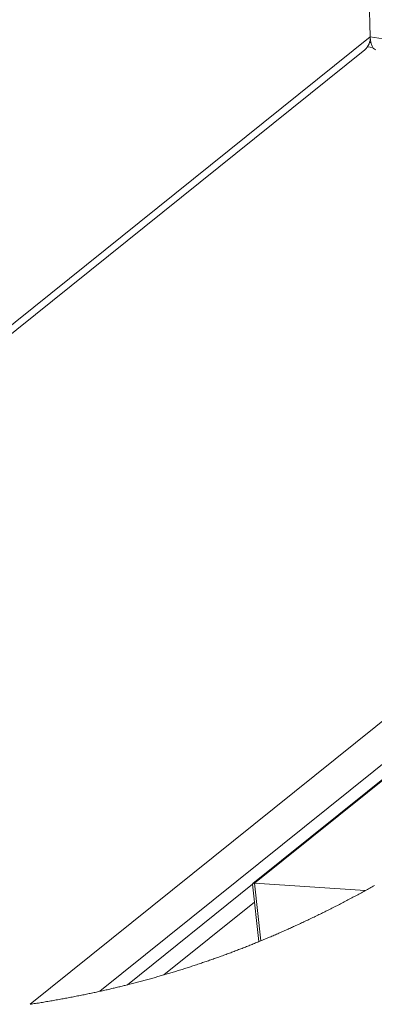
# Paper-space layout 'Top Level(2)' of a CAD drawing. Units: inches. Extents: x 0.1 to 11, y 0.2 to 8.4.
# Drawn here: x 8.6 to 8.9, y 4.6 to 5.4 of the extents above; entities that cross this region are included whole.
import ezdxf

# ---------------------------------------------------------------- set-up
doc = ezdxf.new("R2010")
doc.units = ezdxf.units.IN
doc.header["$MEASUREMENT"] = 0

psp = doc.layouts.new('Top Level(2)')

# ---------------------------------------------------------------- linework, layer by layer
at = {"color": 7, "linetype": 'Continuous', "lineweight": 15}
for p, q in [((8.869, 5.40573), (8.84016, 6.41697)), ((8.00322, 4.70419), (8.86453, 5.39534)), ((8.86683, 5.39784), (8.87105, 5.39718)), ((8.86951, 5.40117), (8.86845, 5.40133)), ((8.59454, 4.62623), (9.32243, 5.21032)), ((8.6509, 4.63669), (9.28434, 5.145)), ((9.26914, 5.12062), (8.77424, 4.72348)), ((9.26812, 5.11901), (8.77554, 4.72374)), ((8.77403, 4.72294), (8.67303, 4.6419)), ((8.77402, 4.72296), (8.7792, 4.67676)), ((8.77554, 4.72374), (8.78073, 4.67739)), ((8.86484, 4.71781), (8.77554, 4.72374)), ((8.70238, 4.64987), (8.77563, 4.70865))]:
    psp.add_line(p, q, dxfattribs=at)
at = {"color": 8, "linetype": 'Continuous', "lineweight": 15}
for p, q in [((7.99819, 4.70696), (8.869, 5.40573)), ((8.869, 5.40573), (9.38159, 5.32564))]:
    psp.add_line(p, q, dxfattribs=at)
at = {"color": 7, "linetype": 'Continuous', "lineweight": 15, "flags": 128}
psp.add_lwpolyline([(8.87354, 5.39534), (8.87249, 5.39573), (8.87137, 5.39674), (8.87042, 5.39832), (8.8697, 5.4004), (8.86921, 5.4029), (8.869, 5.40573)], dxfattribs=at)
at = {"color": 7, "linetype": 'Continuous', "lineweight": 0, "flags": 128}
psp.add_lwpolyline([(8.59454, 4.62623), (8.59566, 4.6264), (8.59678, 4.62658), (8.5979, 4.62675), (8.59902, 4.62693), (8.60013, 4.6271), (8.60123, 4.62728), (8.60233, 4.62746), (8.60342, 4.62763), (8.60452, 4.62781), (8.60564, 4.628), (8.60676, 4.62818), (8.60787, 4.62837), (8.60899, 4.62856), (8.61011, 4.62875), (8.61122, 4.62894), (8.61234, 4.62913), (8.61345, 4.62932), (8.61457, 4.62952), (8.61568, 4.62971), (8.6168, 4.62991), (8.61791, 4.63011), (8.61902, 4.63031), (8.62014, 4.63051), (8.62116, 4.6307), (8.62218, 4.63089), (8.62319, 4.63108), (8.62421, 4.63127), (8.62523, 4.63146), (8.62625, 4.63165), (8.62736, 4.63186), (8.62847, 4.63207), (8.62958, 4.63229), (8.63069, 4.6325), (8.63179, 4.63272), (8.6329, 4.63293), (8.63401, 4.63315), (8.63502, 4.63336), (8.63604, 4.63356), (8.63705, 4.63376), (8.63806, 4.63397), (8.63907, 4.63418), (8.64009, 4.63439), (8.6411, 4.63459), (8.64211, 4.63481), (8.64312, 4.63502), (8.64413, 4.63523), (8.64514, 4.63544), (8.64615, 4.63566), (8.6471, 4.63586), (8.64805, 4.63607), (8.649, 4.63628), (8.64995, 4.63648), (8.6509, 4.63669), (8.6519, 4.63691), (8.65289, 4.63713), (8.65389, 4.63736), (8.65489, 4.63758), (8.65588, 4.63781), (8.65688, 4.63803), (8.65787, 4.63826), (8.65878, 4.63847), (8.65969, 4.63868), (8.6606, 4.63889), (8.66151, 4.63911), (8.66242, 4.63932), (8.66333, 4.63953), (8.66424, 4.63975), (8.66514, 4.63997), (8.66605, 4.64018), (8.66696, 4.6404), (8.66786, 4.64062), (8.66877, 4.64084), (8.66962, 4.64105), (8.67047, 4.64126), (8.67133, 4.64148), (8.67218, 4.64169), (8.67303, 4.6419), (8.67407, 4.64216), (8.67511, 4.64242), (8.67615, 4.64269), (8.67719, 4.64295), (8.67822, 4.64322), (8.67924, 4.64348), (8.68026, 4.64375), (8.68128, 4.64401), (8.68229, 4.64428), (8.68333, 4.64456), (8.68436, 4.64483), (8.6854, 4.64511), (8.68643, 4.64539), (8.68747, 4.64567), (8.6885, 4.64595), (8.68953, 4.64623), (8.69056, 4.64651), (8.69159, 4.6468), (8.69262, 4.64708), (8.69365, 4.64737), (8.69468, 4.64766), (8.69571, 4.64795), (8.69674, 4.64824), (8.69768, 4.64851), (8.69862, 4.64878), (8.69956, 4.64905), (8.7005, 4.64932), (8.70144, 4.6496), (8.70238, 4.64987), (8.70335, 4.65015), (8.70432, 4.65044), (8.70528, 4.65073), (8.70625, 4.65101), (8.70721, 4.6513), (8.70818, 4.65159), (8.70914, 4.65188), (8.7101, 4.65217), (8.71111, 4.65248), (8.71212, 4.65279), (8.71313, 4.6531), (8.71413, 4.65341), (8.71514, 4.65372), (8.71614, 4.65404), (8.71715, 4.65435), (8.71815, 4.65467), (8.71916, 4.65499), (8.72016, 4.6553), (8.72116, 4.65562), (8.72216, 4.65595), (8.7231, 4.65625), (8.72405, 4.65656), (8.72499, 4.65686), (8.72593, 4.65717), (8.72687, 4.65748), (8.72787, 4.65781), (8.72887, 4.65814), (8.72987, 4.65847), (8.73086, 4.6588), (8.73186, 4.65914), (8.73285, 4.65947), (8.73379, 4.65979), (8.73473, 4.66011), (8.73566, 4.66043), (8.7366, 4.66075), (8.73753, 4.66107), (8.73847, 4.66139), (8.7394, 4.66172), (8.74034, 4.66204), (8.74127, 4.66237), (8.7422, 4.66269), (8.74312, 4.66302), (8.74403, 4.66334), (8.74495, 4.66367), (8.74586, 4.66399), (8.74685, 4.66434), (8.74783, 4.6647), (8.74882, 4.66505), (8.7498, 4.66541), (8.75078, 4.66577), (8.75177, 4.66613), (8.75269, 4.66647), (8.75362, 4.66681), (8.75454, 4.66715), (8.75547, 4.6675), (8.75639, 4.66784), (8.75732, 4.66819), (8.75824, 4.66853), (8.75916, 4.66888), (8.76008, 4.66923), (8.761, 4.66958), (8.76191, 4.66992), (8.76281, 4.67027), (8.76372, 4.67062), (8.76462, 4.67097), (8.76554, 4.67132), (8.76645, 4.67168), (8.76737, 4.67204), (8.76829, 4.67239), (8.76921, 4.67275), (8.77011, 4.67311), (8.771, 4.67346), (8.7719, 4.67382), (8.7728, 4.67418), (8.77372, 4.67454), (8.77463, 4.67491), (8.77555, 4.67528), (8.77646, 4.67565), (8.77737, 4.67602), (8.77829, 4.67639), (8.7792, 4.67676), (8.77996, 4.67708), (8.78073, 4.67739), (8.78121, 4.67759), (8.78216, 4.67798), (8.78311, 4.67838), (8.78405, 4.67877), (8.785, 4.67916), (8.78594, 4.67956), (8.78687, 4.67995), (8.7878, 4.68034), (8.78873, 4.68073), (8.78965, 4.68113), (8.7906, 4.68153), (8.79154, 4.68194), (8.79248, 4.68234), (8.79343, 4.68275), (8.79437, 4.68315), (8.79531, 4.68356), (8.79625, 4.68397), (8.79719, 4.68438), (8.79813, 4.6848), (8.79907, 4.68521), (8.80001, 4.68562), (8.80095, 4.68604), (8.80188, 4.68646), (8.80282, 4.68687), (8.80368, 4.68726), (8.80454, 4.68764), (8.80539, 4.68803), (8.80625, 4.68842), (8.80711, 4.68881), (8.80796, 4.68919), (8.80889, 4.68962), (8.80983, 4.69005), (8.81076, 4.69047), (8.81169, 4.6909), (8.81262, 4.69133), (8.81355, 4.69177), (8.81448, 4.6922), (8.8155, 4.69268), (8.81652, 4.69315), (8.81754, 4.69363), (8.81856, 4.69411), (8.81958, 4.6946), (8.8206, 4.69508), (8.82161, 4.69557), (8.82263, 4.69605), (8.82365, 4.69654), (8.82466, 4.69703), (8.82566, 4.69751), (8.82665, 4.698), (8.82765, 4.69848), (8.82864, 4.69897), (8.82956, 4.69942), (8.83048, 4.69987), (8.8314, 4.70032), (8.83232, 4.70078), (8.83323, 4.70123), (8.83415, 4.70169), (8.83507, 4.70215), (8.83607, 4.70265), (8.83708, 4.70316), (8.83809, 4.70367), (8.83909, 4.70418), (8.84009, 4.70469), (8.8411, 4.7052), (8.8421, 4.70571), (8.8431, 4.70622), (8.8441, 4.70674), (8.8451, 4.70726), (8.84609, 4.70777), (8.84707, 4.70828), (8.84805, 4.70879), (8.84903, 4.7093), (8.85003, 4.70983), (8.85102, 4.71035), (8.85202, 4.71088), (8.85301, 4.7114), (8.85401, 4.71193), (8.85498, 4.71245), (8.85596, 4.71298), (8.85693, 4.7135), (8.8579, 4.71402), (8.8589, 4.71456), (8.85989, 4.7151), (8.86088, 4.71564), (8.86187, 4.71618), (8.86286, 4.71672), (8.86385, 4.71726), (8.86484, 4.71781), (8.86578, 4.71833), (8.86673, 4.71885), (8.86767, 4.71938), (8.86861, 4.7199), (8.86955, 4.72043), (8.87048, 4.72095), (8.8714, 4.72147), (8.87232, 4.72199)], dxfattribs=at)
at = {"color": 7, "linetype": 'Continuous', "lineweight": 15}
for centre, radius, start, end in [((8.85655, 5.40493), 0.01247, 309.80141, 3.69883), ((8.77512, 4.72269), 0.00113, 68.37461, 165.95272), ((8.7751, 4.72274), 0.00109, 66.1513, 169.30605)]:
    psp.add_arc(centre, radius, start, end, dxfattribs=at)

doc.saveas('drawing.dxf')
